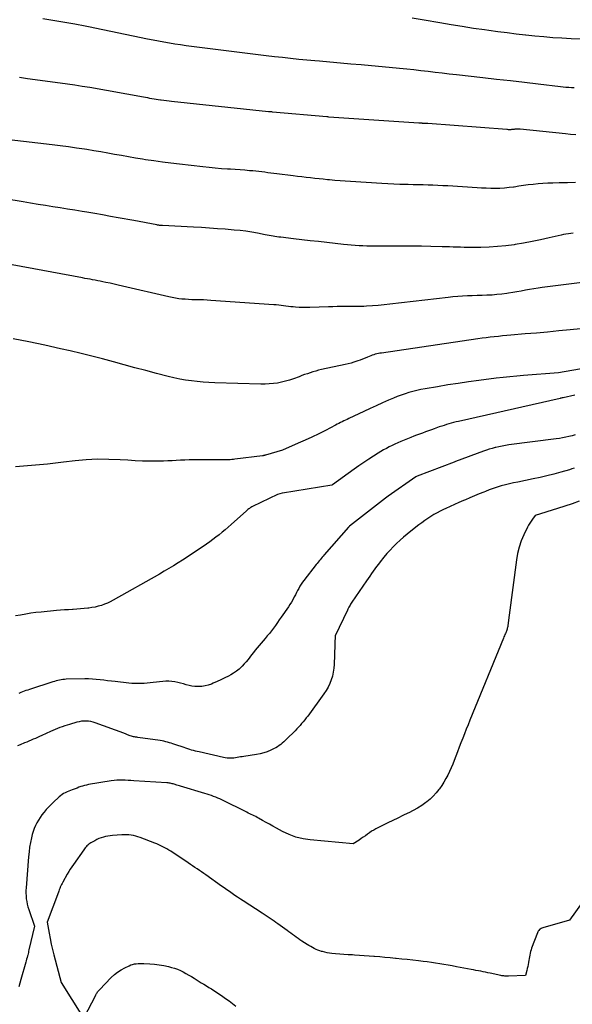
# Model space of a CAD drawing. Units: inches. Extents: x 2609447 to 2612402, y 1507319 to 1510010.
# Drawn here: x 2609723 to 2609770, y 1509465 to 1509548 of the extents above; entities that cross this region are included whole.
import ezdxf

# ---------------------------------------------------------------- set-up
doc = ezdxf.new("R2010")
doc.units = ezdxf.units.IN
doc.header["$MEASUREMENT"] = 0
doc.layers.add('Tile_2643_34_SW_contour_2ft', color=34, linetype='Continuous')

msp = doc.modelspace()

# ---------------------------------------------------------------- linework, layer by layer
at = {"layer": 'Tile_2643_34_SW_contour_2ft'}
for points in [[(2609770.456, 1509542.384, 7860), (2609770.219, 1509542.392, 7860), (2609769.981, 1509542.406, 7860), (2609769.745, 1509542.423, 7860), (2609769.508, 1509542.445, 7860), (2609769.272, 1509542.47, 7860), (2609767.393, 1509542.691, 7860), (2609766.217, 1509542.828, 7860), (2609765.041, 1509542.964, 7860), (2609763.866, 1509543.098, 7860), (2609762.689, 1509543.23, 7860), (2609760.446, 1509543.481, 7860), (2609759.845, 1509543.549, 7860), (2609759.243, 1509543.618, 7860), (2609758.641, 1509543.688, 7860), (2609758.04, 1509543.76, 7860), (2609757.438, 1509543.83, 7860), (2609756.836, 1509543.896, 7860), (2609756.234, 1509543.958, 7860), (2609755.631, 1509544.017, 7860), (2609752.371, 1509544.32, 7860), (2609751.487, 1509544.402, 7860), (2609750.602, 1509544.482, 7860), (2609749.718, 1509544.56, 7860), (2609748.833, 1509544.637, 7860), (2609748.442, 1509544.67, 7860), (2609747.753, 1509544.732, 7860), (2609747.065, 1509544.798, 7860), (2609746.378, 1509544.87, 7860), (2609745.69, 1509544.945, 7860), (2609745.004, 1509545.024, 7860), (2609744.317, 1509545.105, 7860), (2609743.631, 1509545.188, 7860), (2609742.944, 1509545.273, 7860), (2609737.974, 1509545.893, 7860), (2609737.504, 1509545.955, 7860), (2609737.035, 1509546.021, 7860), (2609736.566, 1509546.093, 7860), (2609736.099, 1509546.168, 7860), (2609735.632, 1509546.25, 7860), (2609735.166, 1509546.335, 7860), (2609734.701, 1509546.426, 7860), (2609734.237, 1509546.52, 7860), (2609729.232, 1509547.563, 7860), (2609728.94, 1509547.622, 7860), (2609728.649, 1509547.679, 7860), (2609728.356, 1509547.733, 7860), (2609728.064, 1509547.785, 7860), (2609725.35, 1509548.25, 7860)], [(2609770.946, 1509546.521, 7862), (2609770.177, 1509546.548, 7862), (2609769.408, 1509546.587, 7862), (2609768.641, 1509546.639, 7862), (2609767.873, 1509546.7, 7862), (2609767.107, 1509546.772, 7862), (2609766.341, 1509546.851, 7862), (2609766.312, 1509546.854, 7862), (2609765.533, 1509546.945, 7862), (2609764.754, 1509547.039, 7862), (2609763.976, 1509547.139, 7862), (2609763.199, 1509547.244, 7862), (2609762.846, 1509547.293, 7862), (2609761.893, 1509547.431, 7862), (2609760.941, 1509547.575, 7862), (2609759.991, 1509547.729, 7862), (2609759.042, 1509547.891, 7862), (2609757.702, 1509548.127, 7862), (2609756.703, 1509548.295, 7862)], [(2609770.576, 1509538.401, 7858), (2609770.136, 1509538.432, 7858), (2609769.697, 1509538.472, 7858), (2609765.869, 1509538.869, 7858), (2609765.794, 1509538.875, 7858), (2609765.719, 1509538.879, 7858), (2609765.643, 1509538.879, 7858), (2609765.568, 1509538.878, 7858), (2609765.49, 1509538.873, 7858), (2609765.418, 1509538.867, 7858), (2609765.346, 1509538.858, 7858), (2609765.275, 1509538.849, 7858), (2609765.2, 1509538.839, 7858), (2609765.132, 1509538.832, 7858), (2609765.063, 1509538.828, 7858), (2609764.994, 1509538.827, 7858), (2609764.925, 1509538.828, 7858), (2609764.857, 1509538.829, 7858), (2609764.788, 1509538.833, 7858), (2609764.719, 1509538.838, 7858), (2609758.024, 1509539.348, 7858), (2609757.968, 1509539.351, 7858), (2609757.911, 1509539.355, 7858), (2609757.854, 1509539.357, 7858), (2609757.797, 1509539.359, 7858), (2609757.741, 1509539.361, 7858), (2609757.684, 1509539.363, 7858), (2609757.627, 1509539.365, 7858), (2609757.571, 1509539.367, 7858), (2609757.547, 1509539.368, 7858), (2609757.479, 1509539.371, 7858), (2609757.411, 1509539.374, 7858), (2609757.342, 1509539.378, 7858), (2609757.274, 1509539.383, 7858), (2609749.622, 1509539.902, 7858), (2609749.529, 1509539.911, 7858), (2609749.453, 1509539.918, 7858), (2609744.85, 1509540.328, 7858), (2609744.783, 1509540.335, 7858), (2609744.704, 1509540.342, 7858), (2609744.575, 1509540.35, 7858), (2609744.558, 1509540.352, 7858), (2609744.54, 1509540.353, 7858), (2609744.523, 1509540.355, 7858), (2609744.506, 1509540.356, 7858), (2609736.278, 1509541.214, 7858), (2609736.06, 1509541.238, 7858), (2609735.841, 1509541.264, 7858), (2609735.623, 1509541.293, 7858), (2609735.405, 1509541.324, 7858), (2609735.328, 1509541.335, 7858), (2609735.149, 1509541.363, 7858), (2609734.97, 1509541.392, 7858), (2609734.791, 1509541.423, 7858), (2609734.612, 1509541.455, 7858), (2609734.434, 1509541.488, 7858), (2609734.255, 1509541.521, 7858), (2609734.077, 1509541.553, 7858), (2609733.898, 1509541.585, 7858), (2609729.328, 1509542.398, 7858), (2609728.699, 1509542.505, 7858), (2609728.07, 1509542.607, 7858), (2609727.439, 1509542.7, 7858), (2609726.807, 1509542.787, 7858), (2609726.175, 1509542.87, 7858), (2609725.543, 1509542.954, 7858), (2609724.911, 1509543.039, 7858), (2609724.279, 1509543.124, 7858), (2609724.048, 1509543.155, 7858), (2609723.377, 1509543.255, 7858)], [(2609770.565, 1509534.334, 7856), (2609769.872, 1509534.319, 7856), (2609769.179, 1509534.308, 7856), (2609768.623, 1509534.301, 7856), (2609768.209, 1509534.289, 7856), (2609767.795, 1509534.268, 7856), (2609767.383, 1509534.233, 7856), (2609766.971, 1509534.189, 7856), (2609766.553, 1509534.135, 7856), (2609766.149, 1509534.08, 7856), (2609765.746, 1509534.023, 7856), (2609765.343, 1509533.963, 7856), (2609765.307, 1509533.957, 7856), (2609764.922, 1509533.907, 7856), (2609764.536, 1509533.869, 7856), (2609764.148, 1509533.848, 7856), (2609763.759, 1509533.839, 7856), (2609763.37, 1509533.842, 7856), (2609762.981, 1509533.851, 7856), (2609762.592, 1509533.867, 7856), (2609762.204, 1509533.889, 7856), (2609759.729, 1509534.049, 7856), (2609759.307, 1509534.074, 7856), (2609758.884, 1509534.096, 7856), (2609758.462, 1509534.114, 7856), (2609758.039, 1509534.128, 7856), (2609757.616, 1509534.141, 7856), (2609757.194, 1509534.151, 7856), (2609756.771, 1509534.161, 7856), (2609756.348, 1509534.17, 7856), (2609756.166, 1509534.174, 7856), (2609755.653, 1509534.187, 7856), (2609755.14, 1509534.205, 7856), (2609754.627, 1509534.229, 7856), (2609754.114, 1509534.257, 7856), (2609751.466, 1509534.421, 7856), (2609751.019, 1509534.452, 7856), (2609750.572, 1509534.486, 7856), (2609750.126, 1509534.525, 7856), (2609749.68, 1509534.567, 7856), (2609749.518, 1509534.584, 7856), (2609749.153, 1509534.621, 7856), (2609748.789, 1509534.659, 7856), (2609748.424, 1509534.698, 7856), (2609748.06, 1509534.737, 7856), (2609747.695, 1509534.778, 7856), (2609747.331, 1509534.819, 7856), (2609746.967, 1509534.862, 7856), (2609746.604, 1509534.907, 7856), (2609745.211, 1509535.078, 7856), (2609744.957, 1509535.11, 7856), (2609744.703, 1509535.143, 7856), (2609744.449, 1509535.177, 7856), (2609744.194, 1509535.211, 7856), (2609743.94, 1509535.244, 7856), (2609743.686, 1509535.274, 7856), (2609743.431, 1509535.301, 7856), (2609743.175, 1509535.324, 7856), (2609742.885, 1509535.349, 7856), (2609742.485, 1509535.381, 7856), (2609742.084, 1509535.412, 7856), (2609741.683, 1509535.44, 7856), (2609741.282, 1509535.467, 7856), (2609741.034, 1509535.482, 7856), (2609740.509, 1509535.519, 7856), (2609739.985, 1509535.561, 7856), (2609739.461, 1509535.611, 7856), (2609738.938, 1509535.665, 7856), (2609736.939, 1509535.889, 7856), (2609736.218, 1509535.975, 7856), (2609735.497, 1509536.068, 7856), (2609734.777, 1509536.172, 7856), (2609734.059, 1509536.283, 7856), (2609733.806, 1509536.323, 7856), (2609733.215, 1509536.421, 7856), (2609732.624, 1509536.521, 7856), (2609732.034, 1509536.625, 7856), (2609731.444, 1509536.732, 7856), (2609730.855, 1509536.838, 7856), (2609730.265, 1509536.941, 7856), (2609729.673, 1509537.039, 7856), (2609729.082, 1509537.134, 7856), (2609728.895, 1509537.164, 7856), (2609728.209, 1509537.267, 7856), (2609727.522, 1509537.365, 7856), (2609726.834, 1509537.454, 7856), (2609726.146, 1509537.538, 7856), (2609722.484, 1509537.962, 7856)], [(2609770.353, 1509530.048, 7854), (2609770.151, 1509530.021, 7854), (2609769.95, 1509529.991, 7854), (2609769.749, 1509529.956, 7854), (2609769.55, 1509529.917, 7854), (2609769.351, 1509529.874, 7854), (2609768.314, 1509529.634, 7854), (2609767.595, 1509529.476, 7854), (2609766.874, 1509529.329, 7854), (2609766.15, 1509529.198, 7854), (2609765.425, 1509529.078, 7854), (2609765.35, 1509529.066, 7854), (2609764.645, 1509528.973, 7854), (2609763.939, 1509528.9, 7854), (2609763.23, 1509528.858, 7854), (2609762.519, 1509528.837, 7854), (2609761.718, 1509528.83, 7854), (2609761.407, 1509528.83, 7854), (2609761.096, 1509528.833, 7854), (2609760.785, 1509528.842, 7854), (2609760.474, 1509528.854, 7854), (2609760.163, 1509528.867, 7854), (2609759.852, 1509528.878, 7854), (2609759.541, 1509528.887, 7854), (2609759.23, 1509528.895, 7854), (2609758.278, 1509528.913, 7854), (2609757.491, 1509528.927, 7854), (2609756.703, 1509528.936, 7854), (2609755.916, 1509528.942, 7854), (2609755.128, 1509528.944, 7854), (2609753.492, 1509528.943, 7854), (2609753.164, 1509528.946, 7854), (2609752.837, 1509528.952, 7854), (2609752.51, 1509528.963, 7854), (2609752.183, 1509528.978, 7854), (2609751.855, 1509528.998, 7854), (2609751.529, 1509529.022, 7854), (2609751.203, 1509529.052, 7854), (2609750.877, 1509529.086, 7854), (2609749.463, 1509529.246, 7854), (2609748.755, 1509529.327, 7854), (2609748.047, 1509529.407, 7854), (2609747.34, 1509529.489, 7854), (2609746.632, 1509529.57, 7854), (2609745.552, 1509529.695, 7854), (2609745.385, 1509529.716, 7854), (2609745.218, 1509529.739, 7854), (2609745.051, 1509529.765, 7854), (2609744.885, 1509529.793, 7854), (2609744.718, 1509529.823, 7854), (2609744.553, 1509529.854, 7854), (2609744.387, 1509529.885, 7854), (2609744.221, 1509529.916, 7854), (2609743.571, 1509530.039, 7854), (2609743.079, 1509530.124, 7854), (2609742.586, 1509530.2, 7854), (2609742.091, 1509530.259, 7854), (2609741.594, 1509530.309, 7854), (2609740.836, 1509530.372, 7854), (2609740.162, 1509530.426, 7854), (2609739.489, 1509530.474, 7854), (2609738.814, 1509530.516, 7854), (2609738.14, 1509530.553, 7854), (2609735.496, 1509530.685, 7854), (2609735.437, 1509530.688, 7854), (2609735.377, 1509530.693, 7854), (2609735.318, 1509530.699, 7854), (2609735.258, 1509530.706, 7854), (2609735.199, 1509530.714, 7854), (2609735.14, 1509530.723, 7854), (2609735.082, 1509530.733, 7854), (2609735.023, 1509530.744, 7854), (2609733.07, 1509531.12, 7854), (2609731.745, 1509531.356, 7854), (2609731.082, 1509531.473, 7854), (2609730.419, 1509531.589, 7854), (2609729.756, 1509531.704, 7854), (2609729.093, 1509531.818, 7854), (2609728.699, 1509531.885, 7854), (2609728.074, 1509531.991, 7854), (2609727.448, 1509532.093, 7854), (2609726.822, 1509532.193, 7854), (2609726.195, 1509532.29, 7854), (2609725.568, 1509532.387, 7854), (2609724.942, 1509532.486, 7854), (2609724.316, 1509532.587, 7854), (2609723.69, 1509532.69, 7854), (2609720.72, 1509533.184, 7854)], [(2609772.026, 1509525.979, 7852), (2609767.736, 1509525.43, 7852), (2609767.377, 1509525.38, 7852), (2609767.018, 1509525.326, 7852), (2609766.661, 1509525.265, 7852), (2609766.304, 1509525.2, 7852), (2609765.947, 1509525.133, 7852), (2609765.59, 1509525.068, 7852), (2609765.232, 1509525.008, 7852), (2609764.874, 1509524.95, 7852), (2609764.725, 1509524.927, 7852), (2609764.308, 1509524.871, 7852), (2609763.891, 1509524.825, 7852), (2609763.472, 1509524.795, 7852), (2609763.053, 1509524.776, 7852), (2609763.037, 1509524.776, 7852), (2609762.625, 1509524.764, 7852), (2609762.212, 1509524.751, 7852), (2609761.8, 1509524.735, 7852), (2609761.387, 1509524.718, 7852), (2609760.975, 1509524.695, 7852), (2609760.564, 1509524.666, 7852), (2609760.153, 1509524.629, 7852), (2609759.743, 1509524.585, 7852), (2609754.803, 1509524.005, 7852), (2609754.31, 1509523.952, 7852), (2609753.817, 1509523.907, 7852), (2609753.323, 1509523.872, 7852), (2609752.828, 1509523.844, 7852), (2609752.588, 1509523.833, 7852), (2609752.213, 1509523.82, 7852), (2609751.838, 1509523.81, 7852), (2609751.463, 1509523.808, 7852), (2609751.088, 1509523.809, 7852), (2609750.713, 1509523.811, 7852), (2609750.338, 1509523.809, 7852), (2609749.963, 1509523.802, 7852), (2609749.588, 1509523.792, 7852), (2609747.998, 1509523.736, 7852), (2609747.696, 1509523.731, 7852), (2609747.394, 1509523.733, 7852), (2609747.093, 1509523.745, 7852), (2609746.791, 1509523.765, 7852), (2609746.6, 1509523.78, 7852), (2609746.394, 1509523.799, 7852), (2609746.189, 1509523.821, 7852), (2609745.984, 1509523.846, 7852), (2609745.78, 1509523.874, 7852), (2609745.576, 1509523.902, 7852), (2609745.371, 1509523.927, 7852), (2609745.165, 1509523.947, 7852), (2609744.96, 1509523.964, 7852), (2609739.608, 1509524.342, 7852), (2609739.293, 1509524.361, 7852), (2609738.978, 1509524.376, 7852), (2609738.664, 1509524.386, 7852), (2609738.348, 1509524.392, 7852), (2609738.279, 1509524.393, 7852), (2609737.999, 1509524.399, 7852), (2609737.718, 1509524.41, 7852), (2609737.438, 1509524.428, 7852), (2609737.158, 1509524.451, 7852), (2609736.88, 1509524.483, 7852), (2609736.602, 1509524.522, 7852), (2609736.327, 1509524.573, 7852), (2609736.052, 1509524.632, 7852), (2609732.105, 1509525.555, 7852), (2609731.757, 1509525.635, 7852), (2609731.408, 1509525.714, 7852), (2609731.058, 1509525.79, 7852), (2609730.708, 1509525.866, 7852), (2609730.439, 1509525.923, 7852), (2609730.223, 1509525.967, 7852), (2609730.008, 1509526.011, 7852), (2609729.792, 1509526.052, 7852), (2609729.576, 1509526.092, 7852), (2609729.359, 1509526.131, 7852), (2609729.143, 1509526.17, 7852), (2609728.927, 1509526.21, 7852), (2609728.71, 1509526.25, 7852), (2609715.977, 1509528.602, 7852)], [(2609775.712, 1509522.376, 7850), (2609770.101, 1509521.832, 7850), (2609769.146, 1509521.741, 7850), (2609768.191, 1509521.653, 7850), (2609767.235, 1509521.568, 7850), (2609766.279, 1509521.486, 7850), (2609765.066, 1509521.384, 7850), (2609764.716, 1509521.353, 7850), (2609764.366, 1509521.321, 7850), (2609764.017, 1509521.286, 7850), (2609763.668, 1509521.25, 7850), (2609763.319, 1509521.21, 7850), (2609762.97, 1509521.167, 7850), (2609762.622, 1509521.121, 7850), (2609762.274, 1509521.072, 7850), (2609754.094, 1509519.867, 7850), (2609753.96, 1509519.845, 7850), (2609753.826, 1509519.821, 7850), (2609753.693, 1509519.792, 7850), (2609753.561, 1509519.761, 7850), (2609753.43, 1509519.725, 7850), (2609753.3, 1509519.684, 7850), (2609753.173, 1509519.637, 7850), (2609753.047, 1509519.586, 7850), (2609752.895, 1509519.52, 7850), (2609752.693, 1509519.435, 7850), (2609752.491, 1509519.353, 7850), (2609752.286, 1509519.276, 7850), (2609752.08, 1509519.202, 7850), (2609752.003, 1509519.175, 7850), (2609751.756, 1509519.095, 7850), (2609751.508, 1509519.02, 7850), (2609751.257, 1509518.955, 7850), (2609751.005, 1509518.895, 7850), (2609748.986, 1509518.459, 7850), (2609748.745, 1509518.402, 7850), (2609748.505, 1509518.341, 7850), (2609748.268, 1509518.271, 7850), (2609748.033, 1509518.196, 7850), (2609747.798, 1509518.115, 7850), (2609747.565, 1509518.033, 7850), (2609747.332, 1509517.948, 7850), (2609747.1, 1509517.862, 7850), (2609746.618, 1509517.68, 7850), (2609746.285, 1509517.566, 7850), (2609745.949, 1509517.467, 7850), (2609745.607, 1509517.388, 7850), (2609745.262, 1509517.323, 7850), (2609744.913, 1509517.278, 7850), (2609744.563, 1509517.246, 7850), (2609744.213, 1509517.233, 7850), (2609743.861, 1509517.233, 7850), (2609739.952, 1509517.34, 7850), (2609739.452, 1509517.361, 7850), (2609738.952, 1509517.393, 7850), (2609738.453, 1509517.439, 7850), (2609737.956, 1509517.497, 7850), (2609737.46, 1509517.571, 7850), (2609736.967, 1509517.657, 7850), (2609736.478, 1509517.761, 7850), (2609735.991, 1509517.878, 7850), (2609734.997, 1509518.136, 7850), (2609734.081, 1509518.375, 7850), (2609733.166, 1509518.619, 7850), (2609732.253, 1509518.866, 7850), (2609731.34, 1509519.118, 7850), (2609730.427, 1509519.365, 7850), (2609729.511, 1509519.603, 7850), (2609728.592, 1509519.83, 7850), (2609727.671, 1509520.047, 7850), (2609726.845, 1509520.236, 7850), (2609725.507, 1509520.532, 7850), (2609724.167, 1509520.815, 7850), (2609722.823, 1509521.079, 7850)], [(2609771.551, 1509518.616, 7848), (2609769.12, 1509518.19, 7848), (2609766.157, 1509517.96, 7848), (2609765.575, 1509517.911, 7848), (2609764.993, 1509517.856, 7848), (2609764.412, 1509517.793, 7848), (2609763.832, 1509517.725, 7848), (2609762.355, 1509517.539, 7848), (2609761.475, 1509517.422, 7848), (2609760.596, 1509517.296, 7848), (2609759.719, 1509517.158, 7848), (2609758.844, 1509517.012, 7848), (2609757.785, 1509516.827, 7848), (2609757.441, 1509516.761, 7848), (2609757.099, 1509516.687, 7848), (2609756.759, 1509516.603, 7848), (2609756.422, 1509516.511, 7848), (2609756.087, 1509516.408, 7848), (2609755.756, 1509516.296, 7848), (2609755.429, 1509516.171, 7848), (2609755.105, 1509516.039, 7848), (2609754.693, 1509515.861, 7848), (2609754.166, 1509515.63, 7848), (2609753.641, 1509515.396, 7848), (2609753.118, 1509515.157, 7848), (2609752.597, 1509514.914, 7848), (2609751.31, 1509514.306, 7848), (2609751.168, 1509514.239, 7848), (2609751.028, 1509514.171, 7848), (2609750.887, 1509514.102, 7848), (2609750.747, 1509514.032, 7848), (2609750.607, 1509513.962, 7848), (2609750.468, 1509513.891, 7848), (2609750.329, 1509513.819, 7848), (2609750.19, 1509513.747, 7848), (2609749.335, 1509513.302, 7848), (2609748.765, 1509513.013, 7848), (2609748.192, 1509512.733, 7848), (2609747.613, 1509512.465, 7848), (2609747.029, 1509512.205, 7848), (2609745.7, 1509511.63, 7848), (2609744.237, 1509511.196, 7848), (2609744.218, 1509511.191, 7848), (2609744.199, 1509511.186, 7848), (2609744.18, 1509511.181, 7848), (2609744.161, 1509511.177, 7848), (2609744.083, 1509511.16, 7848), (2609744.064, 1509511.156, 7848), (2609744.045, 1509511.153, 7848), (2609744.025, 1509511.15, 7848), (2609744.006, 1509511.147, 7848), (2609741.656, 1509510.852, 7848), (2609741.518, 1509510.837, 7848), (2609741.379, 1509510.823, 7848), (2609741.241, 1509510.812, 7848), (2609741.102, 1509510.804, 7848), (2609740.963, 1509510.798, 7848), (2609740.824, 1509510.794, 7848), (2609740.685, 1509510.792, 7848), (2609740.546, 1509510.792, 7848), (2609738.486, 1509510.811, 7848), (2609738.124, 1509510.81, 7848), (2609737.763, 1509510.802, 7848), (2609737.401, 1509510.786, 7848), (2609737.04, 1509510.763, 7848), (2609736.679, 1509510.739, 7848), (2609736.318, 1509510.72, 7848), (2609735.956, 1509510.707, 7848), (2609735.594, 1509510.7, 7848), (2609735.064, 1509510.693, 7848), (2609734.437, 1509510.693, 7848), (2609733.81, 1509510.703, 7848), (2609733.184, 1509510.728, 7848), (2609732.558, 1509510.763, 7848), (2609731.899, 1509510.807, 7848), (2609730.944, 1509510.845, 7848), (2609729.99, 1509510.847, 7848), (2609729.038, 1509510.797, 7848), (2609728.086, 1509510.712, 7848), (2609727.101, 1509510.596, 7848), (2609726.423, 1509510.519, 7848), (2609725.746, 1509510.447, 7848), (2609725.067, 1509510.381, 7848), (2609724.388, 1509510.318, 7848), (2609723.03, 1509510.2, 7848)], [(2609770.49, 1509516.29, 7846), (2609769.499, 1509516.073, 7846), (2609769.48, 1509516.068, 7846), (2609769.46, 1509516.064, 7846), (2609769.44, 1509516.06, 7846), (2609769.421, 1509516.056, 7846), (2609769.342, 1509516.04, 7846), (2609769.322, 1509516.036, 7846), (2609769.303, 1509516.032, 7846), (2609769.283, 1509516.027, 7846), (2609769.264, 1509516.023, 7846), (2609760.623, 1509514.067, 7846), (2609760.417, 1509514.018, 7846), (2609760.212, 1509513.967, 7846), (2609760.008, 1509513.912, 7846), (2609759.804, 1509513.854, 7846), (2609759.602, 1509513.793, 7846), (2609759.4, 1509513.729, 7846), (2609759.2, 1509513.662, 7846), (2609759, 1509513.592, 7846), (2609758.575, 1509513.439, 7846), (2609758.325, 1509513.349, 7846), (2609758.074, 1509513.26, 7846), (2609757.824, 1509513.17, 7846), (2609757.573, 1509513.081, 7846), (2609757.323, 1509512.99, 7846), (2609757.074, 1509512.897, 7846), (2609756.826, 1509512.801, 7846), (2609756.579, 1509512.703, 7846), (2609755.725, 1509512.358, 7846), (2609755.476, 1509512.253, 7846), (2609755.23, 1509512.144, 7846), (2609754.987, 1509512.027, 7846), (2609754.746, 1509511.905, 7846), (2609754.509, 1509511.777, 7846), (2609754.273, 1509511.645, 7846), (2609754.041, 1509511.508, 7846), (2609753.812, 1509511.367, 7846), (2609753.424, 1509511.121, 7846), (2609753.004, 1509510.851, 7846), (2609752.588, 1509510.575, 7846), (2609752.177, 1509510.292, 7846), (2609751.769, 1509510.004, 7846), (2609749.921, 1509508.672, 7846), (2609749.87, 1509508.644, 7846), (2609745.695, 1509507.98, 7846), (2609745.656, 1509507.971, 7846), (2609745.27, 1509507.87, 7846), (2609743.148, 1509506.836, 7846), (2609743.08, 1509506.8, 7846), (2609743.012, 1509506.762, 7846), (2609742.947, 1509506.721, 7846), (2609742.882, 1509506.678, 7846), (2609742.82, 1509506.631, 7846), (2609742.759, 1509506.584, 7846), (2609742.699, 1509506.534, 7846), (2609742.641, 1509506.483, 7846), (2609741.329, 1509505.3, 7846), (2609741.08, 1509505.079, 7846), (2609740.827, 1509504.862, 7846), (2609740.57, 1509504.65, 7846), (2609740.31, 1509504.442, 7846), (2609740.046, 1509504.239, 7846), (2609739.779, 1509504.039, 7846), (2609739.509, 1509503.845, 7846), (2609739.235, 1509503.654, 7846), (2609738.361, 1509503.056, 7846), (2609737.981, 1509502.8, 7846), (2609737.6, 1509502.546, 7846), (2609737.216, 1509502.297, 7846), (2609736.831, 1509502.05, 7846), (2609736.442, 1509501.809, 7846), (2609736.051, 1509501.571, 7846), (2609735.656, 1509501.339, 7846), (2609735.259, 1509501.111, 7846), (2609731.321, 1509498.89, 7846), (2609731.078, 1509498.762, 7846), (2609730.83, 1509498.645, 7846), (2609730.576, 1509498.542, 7846), (2609730.317, 1509498.45, 7846), (2609730.054, 1509498.374, 7846), (2609729.788, 1509498.308, 7846), (2609729.519, 1509498.259, 7846), (2609729.247, 1509498.22, 7846), (2609729.171, 1509498.212, 7846), (2609728.86, 1509498.18, 7846), (2609728.548, 1509498.151, 7846), (2609728.236, 1509498.127, 7846), (2609727.924, 1509498.106, 7846), (2609727.867, 1509498.103, 7846), (2609727.525, 1509498.081, 7846), (2609727.185, 1509498.057, 7846), (2609726.844, 1509498.029, 7846), (2609726.503, 1509498, 7846), (2609725.203, 1509497.877, 7846), (2609724.767, 1509497.831, 7846), (2609724.333, 1509497.775, 7846), (2609723.9, 1509497.708, 7846), (2609723.468, 1509497.631, 7846), (2609723.038, 1509497.547, 7846)], [(2609770.524, 1509512.916, 7844), (2609770.262, 1509512.844, 7844), (2609769.998, 1509512.777, 7844), (2609769.733, 1509512.72, 7844), (2609769.466, 1509512.667, 7844), (2609769.198, 1509512.623, 7844), (2609768.929, 1509512.584, 7844), (2609764.905, 1509512.063, 7844), (2609764.623, 1509512.022, 7844), (2609764.343, 1509511.975, 7844), (2609764.063, 1509511.919, 7844), (2609763.785, 1509511.857, 7844), (2609763.727, 1509511.843, 7844), (2609763.48, 1509511.779, 7844), (2609763.235, 1509511.709, 7844), (2609762.993, 1509511.63, 7844), (2609762.753, 1509511.545, 7844), (2609760.383, 1509510.655, 7844), (2609760.264, 1509510.608, 7844), (2609757.127, 1509509.421, 7844), (2609757.017, 1509509.368, 7844), (2609754.658, 1509507.728, 7844), (2609754.42, 1509507.55, 7844), (2609751.377, 1509505.172, 7844), (2609751.286, 1509505.095, 7844), (2609749.218, 1509502.731, 7844), (2609749.131, 1509502.63, 7844), (2609749.044, 1509502.529, 7844), (2609748.959, 1509502.428, 7844), (2609748.874, 1509502.325, 7844), (2609748.79, 1509502.223, 7844), (2609748.706, 1509502.119, 7844), (2609748.624, 1509502.015, 7844), (2609748.543, 1509501.91, 7844), (2609747.51, 1509500.569, 7844), (2609747.391, 1509500.406, 7844), (2609747.276, 1509500.24, 7844), (2609747.171, 1509500.068, 7844), (2609747.07, 1509499.893, 7844), (2609746.975, 1509499.714, 7844), (2609746.88, 1509499.535, 7844), (2609746.786, 1509499.355, 7844), (2609746.693, 1509499.176, 7844), (2609746.665, 1509499.121, 7844), (2609746.555, 1509498.915, 7844), (2609746.44, 1509498.713, 7844), (2609746.316, 1509498.516, 7844), (2609746.187, 1509498.321, 7844), (2609745.581, 1509497.445, 7844), (2609745.418, 1509497.213, 7844), (2609745.254, 1509496.982, 7844), (2609745.088, 1509496.752, 7844), (2609744.92, 1509496.524, 7844), (2609744.749, 1509496.298, 7844), (2609744.576, 1509496.075, 7844), (2609744.397, 1509495.854, 7844), (2609744.217, 1509495.636, 7844), (2609743.537, 1509494.832, 7844), (2609743.378, 1509494.64, 7844), (2609743.222, 1509494.447, 7844), (2609743.069, 1509494.25, 7844), (2609742.919, 1509494.052, 7844), (2609742.767, 1509493.855, 7844), (2609742.609, 1509493.663, 7844), (2609742.444, 1509493.478, 7844), (2609742.274, 1509493.296, 7844), (2609742.216, 1509493.237, 7844), (2609742.005, 1509493.041, 7844), (2609741.783, 1509492.858, 7844), (2609741.545, 1509492.697, 7844), (2609741.298, 1509492.549, 7844), (2609741.117, 1509492.452, 7844), (2609740.794, 1509492.286, 7844), (2609740.468, 1509492.126, 7844), (2609740.138, 1509491.976, 7844), (2609739.804, 1509491.833, 7844), (2609739.662, 1509491.774, 7844), (2609739.394, 1509491.681, 7844), (2609739.122, 1509491.609, 7844), (2609738.843, 1509491.569, 7844), (2609738.561, 1509491.55, 7844), (2609738.484, 1509491.55, 7844), (2609738.238, 1509491.56, 7844), (2609737.995, 1509491.587, 7844), (2609737.756, 1509491.64, 7844), (2609737.52, 1509491.709, 7844), (2609737.284, 1509491.785, 7844), (2609737.047, 1509491.854, 7844), (2609736.806, 1509491.912, 7844), (2609736.563, 1509491.961, 7844), (2609736.543, 1509491.965, 7844), (2609736.288, 1509492, 7844), (2609736.033, 1509492.019, 7844), (2609735.777, 1509492.015, 7844), (2609735.52, 1509491.995, 7844), (2609734.706, 1509491.896, 7844), (2609734.451, 1509491.868, 7844), (2609734.196, 1509491.844, 7844), (2609733.94, 1509491.826, 7844), (2609733.684, 1509491.812, 7844), (2609733.428, 1509491.807, 7844), (2609733.172, 1509491.809, 7844), (2609732.917, 1509491.824, 7844), (2609732.662, 1509491.846, 7844), (2609731.5, 1509491.975, 7844), (2609731.175, 1509492.012, 7844), (2609730.851, 1509492.05, 7844), (2609730.527, 1509492.09, 7844), (2609730.203, 1509492.131, 7844), (2609729.878, 1509492.166, 7844), (2609729.554, 1509492.191, 7844), (2609729.228, 1509492.202, 7844), (2609728.902, 1509492.203, 7844), (2609727.317, 1509492.173, 7844), (2609727.176, 1509492.167, 7844), (2609727.035, 1509492.154, 7844), (2609726.896, 1509492.133, 7844), (2609726.756, 1509492.107, 7844), (2609726.618, 1509492.075, 7844), (2609726.481, 1509492.04, 7844), (2609726.345, 1509492, 7844), (2609726.209, 1509491.959, 7844), (2609724.223, 1509491.316, 7844), (2609724.07, 1509491.265, 7844), (2609723.919, 1509491.212, 7844), (2609723.768, 1509491.156, 7844), (2609723.619, 1509491.099, 7844), (2609723.47, 1509491.039, 7844), (2609723.321, 1509490.979, 7844)], [(2609770.455, 1509510.096, 7842), (2609770.246, 1509510.029, 7842), (2609770.035, 1509509.965, 7842), (2609769.3, 1509509.752, 7842), (2609768.719, 1509509.592, 7842), (2609768.136, 1509509.441, 7842), (2609767.549, 1509509.306, 7842), (2609766.959, 1509509.18, 7842), (2609765.654, 1509508.919, 7842), (2609765.303, 1509508.844, 7842), (2609764.954, 1509508.765, 7842), (2609764.607, 1509508.678, 7842), (2609764.262, 1509508.585, 7842), (2609763.919, 1509508.483, 7842), (2609763.579, 1509508.373, 7842), (2609763.242, 1509508.251, 7842), (2609762.909, 1509508.122, 7842), (2609762.782, 1509508.07, 7842), (2609762.387, 1509507.907, 7842), (2609761.993, 1509507.744, 7842), (2609761.6, 1509507.578, 7842), (2609761.207, 1509507.411, 7842), (2609761.04, 1509507.339, 7842), (2609760.664, 1509507.177, 7842), (2609760.288, 1509507.011, 7842), (2609759.914, 1509506.843, 7842), (2609759.541, 1509506.672, 7842), (2609759.361, 1509506.589, 7842), (2609759.082, 1509506.453, 7842), (2609758.807, 1509506.31, 7842), (2609758.538, 1509506.155, 7842), (2609758.272, 1509505.994, 7842), (2609758.013, 1509505.823, 7842), (2609757.756, 1509505.647, 7842), (2609757.506, 1509505.463, 7842), (2609757.258, 1509505.275, 7842), (2609756.583, 1509504.745, 7842), (2609756.274, 1509504.495, 7842), (2609755.969, 1509504.24, 7842), (2609755.672, 1509503.977, 7842), (2609755.379, 1509503.709, 7842), (2609755.096, 1509503.431, 7842), (2609754.821, 1509503.145, 7842), (2609754.558, 1509502.849, 7842), (2609754.303, 1509502.544, 7842), (2609753.977, 1509502.137, 7842), (2609753.824, 1509501.943, 7842), (2609753.673, 1509501.747, 7842), (2609753.526, 1509501.548, 7842), (2609753.381, 1509501.347, 7842), (2609753.239, 1509501.145, 7842), (2609753.097, 1509500.941, 7842), (2609752.956, 1509500.738, 7842), (2609752.816, 1509500.534, 7842), (2609751.577, 1509498.713, 7842), (2609751.524, 1509498.634, 7842), (2609751.473, 1509498.554, 7842), (2609751.423, 1509498.473, 7842), (2609751.375, 1509498.392, 7842), (2609751.328, 1509498.309, 7842), (2609751.283, 1509498.226, 7842), (2609751.24, 1509498.141, 7842), (2609751.199, 1509498.056, 7842), (2609750.17, 1509495.85, 7842), (2609750.152, 1509495.603, 7842), (2609750.144, 1509495.479, 7842), (2609750.136, 1509495.354, 7842), (2609750.13, 1509495.231, 7842), (2609750.125, 1509495.107, 7842), (2609750.067, 1509493.441, 7842), (2609750.04, 1509493.106, 7842), (2609749.995, 1509492.775, 7842), (2609749.921, 1509492.449, 7842), (2609749.827, 1509492.126, 7842), (2609749.705, 1509491.814, 7842), (2609749.565, 1509491.511, 7842), (2609749.398, 1509491.222, 7842), (2609749.212, 1509490.942, 7842), (2609747.828, 1509489.053, 7842), (2609747.705, 1509488.889, 7842), (2609747.579, 1509488.727, 7842), (2609747.449, 1509488.567, 7842), (2609747.316, 1509488.41, 7842), (2609747.18, 1509488.256, 7842), (2609747.042, 1509488.104, 7842), (2609746.9, 1509487.956, 7842), (2609746.756, 1509487.809, 7842), (2609746.041, 1509487.098, 7842), (2609745.92, 1509486.981, 7842), (2609745.797, 1509486.867, 7842), (2609745.671, 1509486.755, 7842), (2609745.542, 1509486.646, 7842), (2609745.409, 1509486.544, 7842), (2609745.271, 1509486.449, 7842), (2609745.127, 1509486.365, 7842), (2609744.978, 1509486.287, 7842), (2609744.698, 1509486.154, 7842), (2609744.401, 1509486.029, 7842), (2609744.1, 1509485.922, 7842), (2609743.789, 1509485.842, 7842), (2609743.473, 1509485.781, 7842), (2609742.421, 1509485.624, 7842), (2609742.277, 1509485.601, 7842), (2609742.133, 1509485.579, 7842), (2609741.989, 1509485.555, 7842), (2609741.845, 1509485.53, 7842), (2609741.701, 1509485.508, 7842), (2609741.557, 1509485.492, 7842), (2609741.413, 1509485.482, 7842), (2609741.268, 1509485.477, 7842), (2609741.124, 1509485.481, 7842), (2609740.98, 1509485.491, 7842), (2609740.838, 1509485.511, 7842), (2609740.696, 1509485.538, 7842), (2609738.617, 1509486.006, 7842), (2609738.455, 1509486.043, 7842), (2609738.293, 1509486.084, 7842), (2609738.132, 1509486.126, 7842), (2609737.972, 1509486.171, 7842), (2609737.812, 1509486.218, 7842), (2609737.652, 1509486.268, 7842), (2609737.494, 1509486.319, 7842), (2609737.336, 1509486.373, 7842), (2609736.541, 1509486.648, 7842), (2609736.391, 1509486.699, 7842), (2609736.24, 1509486.748, 7842), (2609736.089, 1509486.794, 7842), (2609735.937, 1509486.839, 7842), (2609735.785, 1509486.879, 7842), (2609735.631, 1509486.916, 7842), (2609735.476, 1509486.945, 7842), (2609735.32, 1509486.971, 7842), (2609733.411, 1509487.242, 7842), (2609733.318, 1509487.255, 7842), (2609733.227, 1509487.27, 7842), (2609733.135, 1509487.285, 7842), (2609733.043, 1509487.302, 7842), (2609732.953, 1509487.321, 7842), (2609732.863, 1509487.345, 7842), (2609732.775, 1509487.373, 7842), (2609732.688, 1509487.404, 7842), (2609732.22, 1509487.59, 7842), (2609729.804, 1509488.472, 7842), (2609729.614, 1509488.531, 7842), (2609729.421, 1509488.579, 7842), (2609729.225, 1509488.607, 7842), (2609729.027, 1509488.624, 7842), (2609728.828, 1509488.622, 7842), (2609728.63, 1509488.607, 7842), (2609728.435, 1509488.573, 7842), (2609728.241, 1509488.527, 7842), (2609727.616, 1509488.346, 7842), (2609727.409, 1509488.284, 7842), (2609727.204, 1509488.218, 7842), (2609727, 1509488.147, 7842), (2609726.797, 1509488.073, 7842), (2609726.596, 1509487.995, 7842), (2609726.396, 1509487.914, 7842), (2609726.197, 1509487.828, 7842), (2609726, 1509487.74, 7842), (2609725.261, 1509487.399, 7842), (2609725.08, 1509487.317, 7842), (2609724.898, 1509487.235, 7842), (2609724.715, 1509487.157, 7842), (2609724.532, 1509487.079, 7842), (2609724.348, 1509487.002, 7842), (2609724.164, 1509486.925, 7842), (2609723.98, 1509486.849, 7842), (2609723.796, 1509486.772, 7842), (2609723.427, 1509486.618, 7842), (2609723.205, 1509486.517, 7842)], [(2609770.881, 1509507.293, 7840), (2609770.269, 1509507.068, 7840), (2609769.652, 1509506.859, 7840), (2609769.031, 1509506.66, 7840), (2609767.14, 1509506.08, 7840), (2609766.899, 1509505.764, 7840), (2609766.785, 1509505.602, 7840), (2609766.676, 1509505.436, 7840), (2609766.578, 1509505.265, 7840), (2609766.488, 1509505.088, 7840), (2609766.174, 1509504.433, 7840), (2609765.958, 1509503.919, 7840), (2609765.775, 1509503.394, 7840), (2609765.642, 1509502.855, 7840), (2609765.544, 1509502.305, 7840), (2609764.93, 1509497.62, 7840), (2609764.816, 1509496.743, 7840), (2609764.804, 1509496.663, 7840), (2609764.789, 1509496.583, 7840), (2609764.77, 1509496.504, 7840), (2609764.749, 1509496.425, 7840), (2609764.724, 1509496.348, 7840), (2609764.698, 1509496.271, 7840), (2609764.668, 1509496.195, 7840), (2609764.638, 1509496.119, 7840), (2609764.616, 1509496.068, 7840), (2609764.573, 1509495.968, 7840), (2609764.53, 1509495.868, 7840), (2609764.488, 1509495.767, 7840), (2609764.447, 1509495.666, 7840), (2609761.59, 1509488.695, 7840), (2609761.435, 1509488.315, 7840), (2609761.283, 1509487.934, 7840), (2609761.134, 1509487.551, 7840), (2609760.986, 1509487.168, 7840), (2609760.839, 1509486.784, 7840), (2609760.692, 1509486.401, 7840), (2609760.544, 1509486.018, 7840), (2609760.395, 1509485.635, 7840), (2609760.26, 1509485.289, 7840), (2609760.132, 1509484.975, 7840), (2609759.999, 1509484.662, 7840), (2609759.859, 1509484.353, 7840), (2609759.714, 1509484.046, 7840), (2609759.557, 1509483.745, 7840), (2609759.389, 1509483.451, 7840), (2609759.205, 1509483.167, 7840), (2609759.012, 1509482.888, 7840), (2609758.97, 1509482.831, 7840), (2609758.736, 1509482.541, 7840), (2609758.486, 1509482.265, 7840), (2609758.215, 1509482.011, 7840), (2609757.928, 1509481.772, 7840), (2609757.851, 1509481.713, 7840), (2609757.508, 1509481.468, 7840), (2609757.155, 1509481.239, 7840), (2609756.788, 1509481.033, 7840), (2609756.411, 1509480.842, 7840), (2609756.322, 1509480.801, 7840), (2609755.895, 1509480.6, 7840), (2609755.469, 1509480.397, 7840), (2609755.045, 1509480.19, 7840), (2609754.622, 1509479.981, 7840), (2609753.618, 1509479.479, 7840), (2609753.429, 1509479.377, 7840), (2609753.245, 1509479.27, 7840), (2609753.066, 1509479.151, 7840), (2609752.892, 1509479.026, 7840), (2609752.72, 1509478.898, 7840), (2609752.546, 1509478.772, 7840), (2609752.369, 1509478.651, 7840), (2609752.19, 1509478.532, 7840), (2609751.68, 1509478.2, 7840), (2609748.047, 1509478.537, 7840), (2609747.433, 1509478.632, 7840), (2609746.832, 1509478.776, 7840), (2609746.255, 1509478.993, 7840), (2609745.692, 1509479.257, 7840), (2609745.169, 1509479.544, 7840), (2609744.876, 1509479.706, 7840), (2609744.583, 1509479.868, 7840), (2609744.291, 1509480.031, 7840), (2609743.999, 1509480.195, 7840), (2609743.66, 1509480.387, 7840), (2609743.537, 1509480.454, 7840), (2609743.413, 1509480.519, 7840), (2609743.288, 1509480.581, 7840), (2609743.161, 1509480.64, 7840), (2609743.034, 1509480.699, 7840), (2609742.907, 1509480.758, 7840), (2609742.781, 1509480.819, 7840), (2609742.656, 1509480.881, 7840), (2609740.549, 1509481.931, 7840), (2609740.375, 1509482.014, 7840), (2609740.199, 1509482.093, 7840), (2609740.021, 1509482.166, 7840), (2609739.841, 1509482.235, 7840), (2609739.659, 1509482.299, 7840), (2609739.476, 1509482.361, 7840), (2609739.292, 1509482.42, 7840), (2609739.108, 1509482.477, 7840), (2609737.044, 1509483.09, 7840), (2609736.94, 1509483.122, 7840), (2609736.835, 1509483.155, 7840), (2609736.731, 1509483.189, 7840), (2609736.628, 1509483.224, 7840), (2609736.593, 1509483.236, 7840), (2609736.506, 1509483.264, 7840), (2609736.419, 1509483.289, 7840), (2609736.331, 1509483.312, 7840), (2609736.243, 1509483.331, 7840), (2609736.153, 1509483.348, 7840), (2609736.063, 1509483.361, 7840), (2609735.973, 1509483.371, 7840), (2609735.883, 1509483.379, 7840), (2609733.059, 1509483.557, 7840), (2609732.821, 1509483.571, 7840), (2609732.582, 1509483.585, 7840), (2609732.343, 1509483.598, 7840), (2609732.104, 1509483.61, 7840), (2609731.866, 1509483.615, 7840), (2609731.628, 1509483.608, 7840), (2609731.391, 1509483.587, 7840), (2609731.155, 1509483.555, 7840), (2609729.214, 1509483.232, 7840), (2609729.049, 1509483.2, 7840), (2609728.886, 1509483.162, 7840), (2609728.725, 1509483.115, 7840), (2609728.566, 1509483.062, 7840), (2609728.408, 1509483.004, 7840), (2609728.25, 1509482.946, 7840), (2609728.092, 1509482.888, 7840), (2609727.935, 1509482.829, 7840), (2609727.846, 1509482.796, 7840), (2609727.696, 1509482.738, 7840), (2609727.548, 1509482.677, 7840), (2609727.401, 1509482.612, 7840), (2609727.256, 1509482.544, 7840), (2609727.116, 1509482.468, 7840), (2609726.981, 1509482.384, 7840), (2609726.854, 1509482.288, 7840), (2609726.733, 1509482.185, 7840), (2609726.227, 1509481.714, 7840), (2609726.024, 1509481.518, 7840), (2609725.828, 1509481.317, 7840), (2609725.639, 1509481.108, 7840), (2609725.457, 1509480.895, 7840), (2609725.439, 1509480.874, 7840), (2609725.275, 1509480.662, 7840), (2609725.119, 1509480.445, 7840), (2609724.974, 1509480.22, 7840), (2609724.837, 1509479.99, 7840), (2609724.716, 1509479.752, 7840), (2609724.61, 1509479.509, 7840), (2609724.524, 1509479.257, 7840), (2609724.452, 1509479, 7840), (2609724.388, 1509478.725, 7840), (2609724.304, 1509478.325, 7840), (2609724.232, 1509477.923, 7840), (2609724.178, 1509477.518, 7840), (2609724.137, 1509477.111, 7840), (2609723.928, 1509474.479, 7840), (2609723.916, 1509474.245, 7840), (2609723.914, 1509474.012, 7840), (2609723.925, 1509473.779, 7840), (2609723.946, 1509473.547, 7840), (2609723.98, 1509473.316, 7840), (2609724.024, 1509473.087, 7840), (2609724.083, 1509472.862, 7840), (2609724.15, 1509472.638, 7840), (2609724.63, 1509471.21, 7840), (2609724.172, 1509469.206, 7840), (2609724.147, 1509469.096, 7840), (2609724.121, 1509468.986, 7840), (2609724.093, 1509468.878, 7840), (2609724.065, 1509468.768, 7840), (2609724.049, 1509468.707, 7840), (2609724.011, 1509468.567, 7840), (2609723.974, 1509468.427, 7840), (2609723.935, 1509468.288, 7840), (2609723.896, 1509468.148, 7840), (2609723.483, 1509466.677, 7840), (2609723.4, 1509466.376, 7840), (2609723.321, 1509466.074, 7840)], [(2609772.516, 1509475.149, 7838), (2609770.05, 1509471.74, 7838), (2609767.781, 1509471.083, 7838), (2609767.703, 1509471.055, 7838), (2609767.63, 1509471.02, 7838), (2609767.563, 1509470.975, 7838), (2609767.499, 1509470.923, 7838), (2609767.443, 1509470.862, 7838), (2609767.393, 1509470.798, 7838), (2609767.353, 1509470.728, 7838), (2609767.318, 1509470.653, 7838), (2609766.83, 1509469.355, 7838), (2609766.78, 1509469.21, 7838), (2609766.735, 1509469.064, 7838), (2609766.699, 1509468.915, 7838), (2609766.667, 1509468.765, 7838), (2609766.641, 1509468.614, 7838), (2609766.616, 1509468.462, 7838), (2609766.592, 1509468.311, 7838), (2609766.569, 1509468.159, 7838), (2609766.564, 1509468.124, 7838), (2609766.537, 1509467.955, 7838), (2609766.504, 1509467.787, 7838), (2609766.465, 1509467.621, 7838), (2609766.42, 1509467.456, 7838), (2609766.3, 1509467.04, 7838), (2609764.876, 1509466.972, 7838), (2609764.793, 1509466.97, 7838), (2609764.71, 1509466.971, 7838), (2609764.627, 1509466.975, 7838), (2609764.545, 1509466.981, 7838), (2609764.462, 1509466.991, 7838), (2609764.38, 1509467.002, 7838), (2609764.298, 1509467.016, 7838), (2609764.217, 1509467.032, 7838), (2609763.321, 1509467.222, 7838), (2609763.119, 1509467.264, 7838), (2609762.917, 1509467.305, 7838), (2609762.715, 1509467.346, 7838), (2609762.513, 1509467.385, 7838), (2609762.311, 1509467.424, 7838), (2609762.108, 1509467.462, 7838), (2609761.906, 1509467.501, 7838), (2609761.704, 1509467.54, 7838), (2609760.453, 1509467.78, 7838), (2609760.1, 1509467.845, 7838), (2609759.747, 1509467.909, 7838), (2609759.394, 1509467.97, 7838), (2609759.041, 1509468.028, 7838), (2609758.686, 1509468.083, 7838), (2609758.332, 1509468.134, 7838), (2609757.976, 1509468.181, 7838), (2609757.621, 1509468.224, 7838), (2609757.221, 1509468.271, 7838), (2609756.749, 1509468.324, 7838), (2609756.278, 1509468.375, 7838), (2609755.806, 1509468.424, 7838), (2609755.334, 1509468.472, 7838), (2609755.269, 1509468.479, 7838), (2609754.83, 1509468.521, 7838), (2609754.389, 1509468.562, 7838), (2609753.949, 1509468.601, 7838), (2609753.508, 1509468.639, 7838), (2609753.438, 1509468.645, 7838), (2609753.032, 1509468.677, 7838), (2609752.626, 1509468.707, 7838), (2609752.22, 1509468.735, 7838), (2609751.813, 1509468.761, 7838), (2609751.621, 1509468.772, 7838), (2609751.262, 1509468.795, 7838), (2609750.903, 1509468.82, 7838), (2609750.544, 1509468.849, 7838), (2609750.186, 1509468.88, 7838), (2609749.876, 1509468.908, 7838), (2609749.674, 1509468.932, 7838), (2609749.473, 1509468.963, 7838), (2609749.275, 1509469.007, 7838), (2609749.078, 1509469.057, 7838), (2609749.011, 1509469.077, 7838), (2609748.85, 1509469.128, 7838), (2609748.691, 1509469.185, 7838), (2609748.536, 1509469.251, 7838), (2609748.383, 1509469.322, 7838), (2609748.233, 1509469.401, 7838), (2609748.084, 1509469.482, 7838), (2609747.938, 1509469.567, 7838), (2609747.794, 1509469.656, 7838), (2609747.322, 1509469.955, 7838), (2609747.163, 1509470.059, 7838), (2609747.006, 1509470.165, 7838), (2609746.851, 1509470.274, 7838), (2609746.698, 1509470.387, 7838), (2609746.547, 1509470.501, 7838), (2609746.394, 1509470.614, 7838), (2609746.241, 1509470.725, 7838), (2609746.087, 1509470.836, 7838), (2609745.296, 1509471.402, 7838), (2609745.133, 1509471.518, 7838), (2609744.969, 1509471.634, 7838), (2609744.804, 1509471.75, 7838), (2609744.639, 1509471.864, 7838), (2609744.474, 1509471.978, 7838), (2609744.307, 1509472.091, 7838), (2609744.14, 1509472.202, 7838), (2609743.972, 1509472.312, 7838), (2609742.343, 1509473.37, 7838), (2609742.112, 1509473.522, 7838), (2609741.881, 1509473.675, 7838), (2609741.653, 1509473.831, 7838), (2609741.425, 1509473.989, 7838), (2609741.198, 1509474.148, 7838), (2609740.972, 1509474.307, 7838), (2609740.746, 1509474.466, 7838), (2609740.519, 1509474.626, 7838), (2609739.197, 1509475.562, 7838), (2609739.01, 1509475.693, 7838), (2609738.823, 1509475.823, 7838), (2609738.635, 1509475.952, 7838), (2609738.445, 1509476.08, 7838), (2609738.256, 1509476.207, 7838), (2609738.066, 1509476.334, 7838), (2609737.876, 1509476.461, 7838), (2609737.686, 1509476.587, 7838), (2609736.2, 1509477.576, 7838), (2609736.04, 1509477.679, 7838), (2609735.877, 1509477.778, 7838), (2609735.711, 1509477.872, 7838), (2609735.543, 1509477.962, 7838), (2609735.372, 1509478.047, 7838), (2609735.2, 1509478.127, 7838), (2609735.024, 1509478.202, 7838), (2609734.847, 1509478.273, 7838), (2609733.607, 1509478.744, 7838), (2609733.419, 1509478.808, 7838), (2609733.229, 1509478.864, 7838), (2609733.035, 1509478.906, 7838), (2609732.839, 1509478.939, 7838), (2609732.642, 1509478.96, 7838), (2609732.443, 1509478.972, 7838), (2609732.245, 1509478.973, 7838), (2609732.046, 1509478.965, 7838), (2609731.273, 1509478.912, 7838), (2609731.075, 1509478.892, 7838), (2609730.877, 1509478.864, 7838), (2609730.682, 1509478.824, 7838), (2609730.487, 1509478.776, 7838), (2609730.297, 1509478.716, 7838), (2609730.111, 1509478.646, 7838), (2609729.93, 1509478.563, 7838), (2609729.753, 1509478.471, 7838), (2609729.421, 1509478.281, 7838), (2609729.332, 1509478.226, 7838), (2609729.246, 1509478.166, 7838), (2609729.166, 1509478.099, 7838), (2609729.088, 1509478.028, 7838), (2609729.016, 1509477.951, 7838), (2609728.946, 1509477.873, 7838), (2609728.88, 1509477.791, 7838), (2609728.818, 1509477.706, 7838), (2609727.945, 1509476.465, 7838), (2609727.808, 1509476.263, 7838), (2609727.675, 1509476.059, 7838), (2609727.547, 1509475.85, 7838), (2609727.424, 1509475.639, 7838), (2609727.038, 1509474.952, 7838), (2609726.982, 1509474.848, 7838), (2609726.928, 1509474.742, 7838), (2609726.879, 1509474.634, 7838), (2609726.832, 1509474.524, 7838), (2609726.824, 1509474.506, 7838), (2609726.784, 1509474.405, 7838), (2609726.744, 1509474.304, 7838), (2609726.705, 1509474.202, 7838), (2609726.667, 1509474.1, 7838), (2609725.72, 1509471.56, 7838), (2609725.884, 1509470.627, 7838), (2609725.972, 1509470.161, 7838), (2609726.067, 1509469.697, 7838), (2609726.173, 1509469.236, 7838), (2609726.288, 1509468.776, 7838), (2609726.9, 1509466.44, 7838), (2609728.725, 1509463.539, 7838)], [(2609728.877, 1509463.512, 7838), (2609729.806, 1509465.309, 7838), (2609729.842, 1509465.376, 7838), (2609729.879, 1509465.442, 7838), (2609729.917, 1509465.508, 7838), (2609729.957, 1509465.573, 7838), (2609730, 1509465.636, 7838), (2609730.045, 1509465.697, 7838), (2609730.093, 1509465.755, 7838), (2609730.145, 1509465.811, 7838), (2609731.161, 1509466.86, 7838), (2609731.423, 1509467.103, 7838), (2609731.7, 1509467.326, 7838), (2609731.999, 1509467.518, 7838), (2609732.313, 1509467.689, 7838), (2609732.676, 1509467.862, 7838), (2609732.823, 1509467.923, 7838), (2609732.972, 1509467.973, 7838), (2609733.126, 1509468.009, 7838), (2609733.282, 1509468.034, 7838), (2609733.441, 1509468.047, 7838), (2609733.601, 1509468.055, 7838), (2609733.76, 1509468.056, 7838), (2609733.919, 1509468.052, 7838), (2609734.44, 1509468.025, 7838), (2609734.838, 1509467.994, 7838), (2609735.235, 1509467.946, 7838), (2609735.628, 1509467.875, 7838), (2609736.018, 1509467.788, 7838), (2609736.277, 1509467.723, 7838), (2609736.533, 1509467.648, 7838), (2609736.783, 1509467.56, 7838), (2609737.026, 1509467.453, 7838), (2609737.265, 1509467.334, 7838), (2609737.498, 1509467.204, 7838), (2609737.73, 1509467.071, 7838), (2609737.96, 1509466.934, 7838), (2609738.188, 1509466.795, 7838), (2609738.794, 1509466.42, 7838), (2609739.01, 1509466.287, 7838), (2609739.226, 1509466.154, 7838), (2609739.442, 1509466.023, 7838), (2609739.66, 1509465.892, 7838), (2609739.875, 1509465.758, 7838), (2609740.089, 1509465.622, 7838), (2609740.299, 1509465.481, 7838), (2609740.506, 1509465.335, 7838), (2609740.856, 1509465.085, 7838), (2609741.154, 1509464.867, 7838), (2609741.449, 1509464.645, 7838), (2609741.739, 1509464.418, 7838)]]:
    msp.add_polyline3d(points, dxfattribs=at)

doc.saveas('drawing.dxf')
